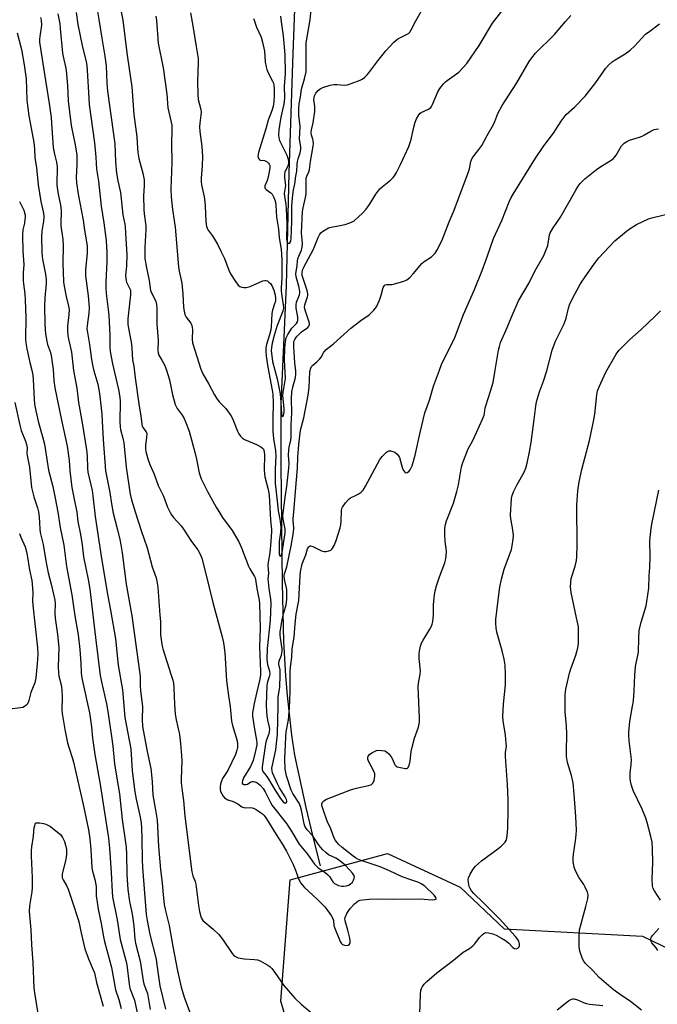
# Model space of a CAD drawing. Units: inches. Extents: x 1291763 to 1297764, y 525450 to 529450.
# Drawn here: x 1295021 to 1295269, y 527437 to 527821 of the extents above; entities that cross this region are included whole.
import ezdxf

# ---------------------------------------------------------------- set-up
doc = ezdxf.new("R2010")
doc.units = ezdxf.units.IN
doc.header["$MEASUREMENT"] = 0
for name, color, linetype in [('HYDRO-Single Line Stream', 4, 'Continuous'), ('NTRL-Trees', 3, 'Continuous'), ('Undefined', 1, 'Continuous')]:
    doc.layers.add(name, color=color, linetype=linetype)

msp = doc.modelspace()

# ---------------------------------------------------------------- linework, layer by layer
at = {"layer": 'HYDRO-Single Line Stream'}
msp.add_lwpolyline([(1295137.88, 527491.44), (1295134.94, 527502.78), (1295132.19, 527514.17), (1295127.78, 527534.67), (1295126.7, 527542.38), (1295124.96, 527557.85), (1295124.3, 527565.6), (1295123.46, 527578.92), (1295122.99, 527601.67), (1295122.73, 527624.43), (1295122.49, 527648.07), (1295122.47, 527671.71), (1295124.62, 527717.83), (1295125.63, 527761.76), (1295127.14, 527808.34), (1295128.82, 527853.14)], dxfattribs=at)
at = {"layer": 'NTRL-Trees'}
msp.add_lwpolyline([(1295132.3, 527404.85), (1295122.36, 527438.68), (1295126, 527486.06), (1295163.91, 527496.26), (1295192.33, 527483.14), (1295209.38, 527466.86), (1295263.44, 527464.06), (1295349.05, 527422.65)], dxfattribs=at)
at = {"layer": 'Undefined'}
for points, elevation in [([(1295049.79, 527830.99), (1295051.55, 527820.78), (1295052.57, 527814.22), (1295053.75, 527807.3), (1295054.18, 527803.46), (1295054.49, 527796.71), (1295054.73, 527793.59), (1295057.6, 527773), (1295057.88, 527766.07), (1295058.32, 527761.6), (1295058.8, 527758.69), (1295059.81, 527754.04), (1295060.71, 527745.36), (1295061.52, 527741.77), (1295061.66, 527740.7), (1295061.84, 527735.97), (1295062.26, 527729.93), (1295062.17, 527725.34), (1295061.83, 527721.69), (1295061.85, 527720.52), (1295061.99, 527719.67), (1295062.17, 527719.14), (1295063.51, 527716.49), (1295063.68, 527716.03), (1295063.77, 527715.43), (1295063.71, 527714.12), (1295062.7, 527704.86), (1295062.65, 527703.75), (1295062.71, 527702.59), (1295064.1, 527694.88), (1295064.26, 527693.33), (1295064.49, 527688.83), (1295065.03, 527686.32), (1295065.58, 527681.75), (1295067.13, 527670.8), (1295067.79, 527666.92), (1295068.14, 527663.76), (1295068.33, 527662.93), (1295068.54, 527662.42), (1295069.84, 527660.77), (1295070.06, 527660.1), (1295070.02, 527658.53), (1295069.57, 527655.52), (1295069.58, 527654.16), (1295069.73, 527653.06), (1295070.53, 527650.2), (1295071.3, 527647.94), (1295072.95, 527644.22), (1295074.57, 527639.84), (1295076.53, 527635.67), (1295078.17, 527631.38), (1295079.16, 527629.33), (1295079.72, 527628.34), (1295080.4, 527627.41), (1295083.42, 527624.11), (1295084.17, 527623.18), (1295087.5, 527617.92), (1295090, 527614.74), (1295091.03, 527612.77), (1295091.48, 527611.41), (1295092.69, 527606.96), (1295095.84, 527594.18), (1295099.49, 527580.76), (1295099.98, 527578.47), (1295100.51, 527574.68), (1295101.22, 527563.67), (1295101.93, 527557.82), (1295102.62, 527553.63), (1295103.13, 527547.85), (1295103.5, 527546.14), (1295105.28, 527540.19), (1295105.5, 527538.77), (1295105.41, 527537.65), (1295105.2, 527536.54), (1295104.64, 527534.92), (1295101.68, 527528.67), (1295099.65, 527525.5), (1295099.18, 527524.51), (1295098.85, 527523.37), (1295098.67, 527522.21), (1295098.68, 527521.35), (1295098.84, 527520.51), (1295099.29, 527519.51), (1295099.87, 527518.58), (1295100.41, 527517.97), (1295101.02, 527517.53), (1295101.71, 527517.2), (1295103.81, 527516.54), (1295104.86, 527516.09), (1295105.6, 527515.66), (1295107.19, 527514.52), (1295107.89, 527514.17), (1295108.51, 527514.08), (1295110.63, 527514.2), (1295111.16, 527514.12), (1295111.7, 527513.94), (1295112.73, 527513.39), (1295114.48, 527512.27), (1295115.19, 527511.74), (1295115.79, 527511.13), (1295116.78, 527509.73), (1295120.51, 527503.68), (1295122.87, 527500.09), (1295124.54, 527497.24), (1295127.2, 527491.97), (1295128.09, 527489.83), (1295129.39, 527486.16), (1295130.16, 527484.69), (1295130.65, 527484.02), (1295131.64, 527482.98), (1295136.49, 527478.49), (1295138.35, 527476.66), (1295139.53, 527475.4), (1295140.71, 527473.94), (1295141.97, 527472.08), (1295142.63, 527470.86), (1295142.86, 527470.1), (1295143.06, 527468.22), (1295143.25, 527467.42), (1295145.45, 527461.88), (1295145.86, 527461.28), (1295146.4, 527460.82), (1295147.13, 527460.49), (1295147.9, 527460.36), (1295148.56, 527460.49), (1295149.08, 527460.88), (1295149.35, 527461.54), (1295149.4, 527462.36), (1295149.16, 527463.82), (1295148.53, 527466.34), (1295147.39, 527469.96), (1295147.33, 527470.75), (1295147.42, 527471.28), (1295148.15, 527472.86), (1295149.4, 527474.87), (1295151.04, 527476.59), (1295152.42, 527477.69), (1295153.15, 527478.01), (1295154.27, 527478.22), (1295156.86, 527478.43), (1295160.28, 527478.59), (1295166.36, 527478.45), (1295176.69, 527478.59), (1295181.32, 527478.18), (1295182.39, 527478.3), (1295182.77, 527478.47), (1295182.88, 527478.59), (1295182.92, 527478.75), (1295182.82, 527479.14), (1295182.2, 527479.97), (1295178.47, 527483.49), (1295177.12, 527484.49), (1295176.22, 527484.9), (1295173.45, 527485.92), (1295169.69, 527487.15), (1295164.67, 527489.52), (1295161.12, 527491.06), (1295153.68, 527493.58), (1295152.32, 527494.11), (1295151.47, 527494.58), (1295150.55, 527495.25), (1295146.31, 527498.67), (1295145, 527499.8), (1295144.18, 527500.64), (1295143.64, 527501.33), (1295143.11, 527502.31), (1295142.59, 527503.62), (1295141.87, 527505.86), (1295140.43, 527508.85), (1295138.93, 527512.98), (1295138.41, 527514.64), (1295138.34, 527515.19), (1295138.37, 527515.67), (1295138.61, 527516.31), (1295139.18, 527516.85), (1295140.18, 527517.41), (1295141.8, 527518.14), (1295149.93, 527521.17), (1295151.92, 527521.72), (1295157, 527522.92), (1295157.72, 527523.21), (1295158.11, 527523.51), (1295158.54, 527524.12), (1295158.78, 527524.9), (1295158.98, 527526.29), (1295158.95, 527527.4), (1295158.59, 527528.39), (1295156.58, 527532.32), (1295156.32, 527533.12), (1295156.29, 527533.61), (1295156.47, 527534.25), (1295156.94, 527534.85), (1295157.85, 527535.53), (1295159.13, 527536.23), (1295159.66, 527536.43), (1295160.24, 527536.52), (1295161.72, 527536.5), (1295162.87, 527536.29), (1295163.59, 527535.9), (1295164.42, 527535.13), (1295165.35, 527534.03), (1295165.92, 527533.09), (1295166.84, 527530.85), (1295167.28, 527530.37), (1295167.74, 527530.12), (1295169.67, 527529.62), (1295170.79, 527529.46), (1295171.29, 527529.46), (1295171.73, 527529.59), (1295171.9, 527529.73), (1295172.39, 527530.61), (1295172.82, 527532.28), (1295173.21, 527536.02), (1295173.54, 527537.75), (1295174.46, 527541.21), (1295176, 527545.51), (1295176.4, 527547.46), (1295176.42, 527549.21), (1295175.96, 527561.27), (1295176.06, 527562.73), (1295176.62, 527566.16), (1295176.75, 527567.52), (1295176.31, 527572.34), (1295176.28, 527574.09), (1295176.39, 527575.23), (1295176.77, 527577.17), (1295177.14, 527578.24), (1295177.85, 527579.53), (1295180.48, 527583.76), (1295181.11, 527584.95), (1295181.4, 527585.69), (1295181.62, 527586.8), (1295181.84, 527589.22), (1295181.93, 527593.14), (1295182.05, 527594.87), (1295182.31, 527597.16), (1295182.59, 527598.71), (1295183.09, 527600.71), (1295184.23, 527604.24), (1295186.26, 527609.64), (1295186.59, 527610.74), (1295186.79, 527612.12), (1295186.9, 527614.07), (1295186.83, 527615.18), (1295186.43, 527617.95), (1295186.31, 527620.55), (1295186.3, 527623.14), (1295186.57, 527624.58), (1295187, 527625.98), (1295189.63, 527632.92), (1295190.96, 527637.48), (1295191.61, 527640.06), (1295192.86, 527647.11), (1295193.33, 527648.74), (1295195.46, 527654.09), (1295197.21, 527657.4), (1295198.67, 527660.44), (1295200.98, 527665.66), (1295201.6, 527667.25), (1295201.79, 527668.03), (1295202.05, 527670.03), (1295202.24, 527670.9), (1295204.12, 527676.56), (1295205.09, 527680.02), (1295205.96, 527684.72), (1295207.24, 527692.61), (1295207.57, 527694.01), (1295208.06, 527695.58), (1295210.22, 527700.46), (1295212.53, 527706.16), (1295215.07, 527711.83), (1295219.15, 527718.87), (1295221.37, 527723.46), (1295224.96, 527729.55), (1295225.74, 527731.49), (1295226.42, 527733.46), (1295227.18, 527737.56), (1295227.41, 527738.3), (1295227.77, 527739.05), (1295228.49, 527740.24), (1295231.41, 527744.48), (1295237.35, 527755.02), (1295238.29, 527756.53), (1295239.14, 527757.62), (1295240.06, 527758.67), (1295240.87, 527759.44), (1295245.45, 527763), (1295247.11, 527764.16), (1295250.79, 527766.42), (1295251.92, 527767.26), (1295252.65, 527768.03), (1295253.15, 527768.69), (1295255.25, 527772.27), (1295255.62, 527772.72), (1295256.27, 527773.28), (1295257.25, 527773.93), (1295258.3, 527774.44), (1295262.16, 527775.61), (1295263.23, 527776), (1295264.23, 527776.54), (1295266.68, 527778.04), (1295267.96, 527778.62), (1295268.76, 527778.82), (1295269.58, 527778.89)], 448), ([(1295111.71, 527821.97), (1295112.04, 527820.84), (1295112.91, 527818.62), (1295114.67, 527814.64), (1295115.25, 527812.67), (1295116, 527809.25), (1295116.28, 527804.88), (1295116.57, 527803.15), (1295116.84, 527802.03), (1295117.29, 527800.95), (1295119.14, 527797.56), (1295119.45, 527796.75), (1295119.65, 527795.9), (1295119.81, 527794.47), (1295119.79, 527792.19), (1295119.68, 527789.35), (1295119.41, 527787.69), (1295118.96, 527786.26), (1295117.38, 527782.31), (1295116.5, 527778.94), (1295113.66, 527769.66), (1295113.41, 527768.29), (1295113.54, 527767.59), (1295113.73, 527767.21), (1295114.02, 527766.92), (1295114.45, 527766.75), (1295116.03, 527766.52), (1295116.53, 527766.34), (1295116.97, 527766.05), (1295117.53, 527765.5), (1295117.82, 527765.07), (1295118, 527764.59), (1295118.04, 527763.77), (1295117.97, 527762.91), (1295117.44, 527760.05), (1295117.04, 527758.7), (1295116.15, 527756.66), (1295116.08, 527756.04), (1295116.27, 527755.65), (1295116.59, 527755.3), (1295118.47, 527753.91), (1295119, 527753.37), (1295119.53, 527752.42), (1295120.11, 527750.86), (1295120.38, 527749.14), (1295120.69, 527744.48), (1295121.38, 527739.78), (1295121.69, 527736.44), (1295122.48, 527731.97), (1295122.71, 527727.91), (1295122.78, 527721.95), (1295122.74, 527720.55), (1295122.47, 527716.98), (1295122.46, 527715.65), (1295122.7, 527713.64), (1295123.32, 527710.2), (1295123.38, 527708.92), (1295123.14, 527707.85), (1295120.97, 527702.16), (1295119.7, 527698.27), (1295118.96, 527695.34), (1295118.71, 527693.59), (1295118.63, 527692.34), (1295118.78, 527690.34), (1295119.1, 527688.18), (1295120.95, 527681.39), (1295122.01, 527676.18), (1295122.23, 527674.3), (1295122.63, 527667.65), (1295122.79, 527666.96), (1295122.88, 527666.81), (1295123.08, 527666.7), (1295123.28, 527666.81), (1295123.43, 527667.13), (1295123.64, 527668.37), (1295123.61, 527669.74), (1295123.14, 527675.03), (1295123.22, 527676.03), (1295123.97, 527680.03), (1295124.12, 527681.52), (1295123.8, 527688.87), (1295123.86, 527693.34), (1295124.18, 527695.99), (1295124.48, 527697.43), (1295125.08, 527698.72), (1295126.7, 527701.11), (1295128.49, 527703.01), (1295128.84, 527703.65), (1295128.99, 527704.33), (1295128.93, 527705.46), (1295128.33, 527708.9), (1295128.28, 527710.26), (1295128.51, 527711.31), (1295129.57, 527714.14), (1295129.74, 527714.92), (1295129.77, 527715.46), (1295129.39, 527717.48), (1295128.28, 527721.16), (1295128.19, 527722.42), (1295128.74, 527725.62), (1295128.85, 527727.49), (1295128.97, 527728.27), (1295129.34, 527729.28), (1295130.42, 527731.56), (1295130.73, 527732.82), (1295130.75, 527734.23), (1295130.44, 527738.32), (1295130.82, 527746.73), (1295131.04, 527748.12), (1295131.94, 527752.08), (1295132.19, 527753.5), (1295132.25, 527754.96), (1295132.2, 527758.47), (1295132.29, 527759.68), (1295132.5, 527760.43), (1295133.23, 527762.18), (1295133.48, 527763.06), (1295133.91, 527766.12), (1295135.01, 527772.13), (1295135.06, 527773.24), (1295134.98, 527774.33), (1295134.87, 527774.86), (1295134.31, 527776.45), (1295134.23, 527777.48), (1295134.36, 527778.51), (1295135, 527781.31), (1295135.62, 527785.62), (1295135.61, 527787.63), (1295135.22, 527790.33), (1295135.3, 527791.07), (1295135.53, 527791.81), (1295136.02, 527792.77), (1295136.89, 527793.86), (1295137.7, 527794.5), (1295138.72, 527794.99), (1295141.56, 527795.89), (1295142.99, 527796.22), (1295144.32, 527796.24), (1295147.21, 527795.96), (1295148.34, 527796.09), (1295149.72, 527796.55), (1295153.25, 527797.95), (1295154.03, 527798.34), (1295154.95, 527798.99), (1295156.01, 527799.94), (1295156.73, 527800.79), (1295160.17, 527805.43), (1295163.23, 527809.31), (1295166.45, 527812.67), (1295167.96, 527814.01), (1295168.72, 527814.44), (1295171.67, 527815.79), (1295172.13, 527816.11), (1295172.59, 527816.59), (1295173.21, 527817.57), (1295174.98, 527820.97), (1295180.95, 527831.74)], 440), ([(1295122.27, 527822.79), (1295122.5, 527820.58), (1295123.24, 527815.21), (1295123.96, 527807.95), (1295124.02, 527800.51), (1295123.7, 527795.38), (1295123.74, 527791.09), (1295123.66, 527789.4), (1295123.44, 527788.02), (1295122.4, 527783.46), (1295121.81, 527780.26), (1295121.58, 527778.5), (1295121.5, 527776.46), (1295121.58, 527775.35), (1295121.85, 527774.42), (1295124.72, 527768.66), (1295125.13, 527767.51), (1295125.33, 527766.36), (1295125.29, 527765.56), (1295125.04, 527764.52), (1295123.97, 527761.96), (1295123.76, 527761.18), (1295123.76, 527759.86), (1295124.11, 527756.76), (1295123.68, 527753.66), (1295123.79, 527752.56), (1295124.33, 527749.48), (1295124.49, 527747.74), (1295124.7, 527742.18), (1295124.62, 527735.86), (1295124.7, 527735.23), (1295124.91, 527734.62), (1295125.12, 527734.33), (1295125.41, 527734.22), (1295125.92, 527734.44), (1295126.17, 527734.79), (1295126.31, 527735.24), (1295126.43, 527736.04), (1295126.66, 527742.82), (1295126.69, 527748.89), (1295127.01, 527753.15), (1295127.31, 527755.09), (1295127.82, 527757.44), (1295128.26, 527760.41), (1295128.64, 527762.39), (1295128.69, 527765.06), (1295128.83, 527766.11), (1295129.11, 527767.17), (1295129.93, 527769.58), (1295130.16, 527770.89), (1295130.15, 527771.95), (1295129.76, 527774.09), (1295129.68, 527774.97), (1295129.9, 527779.79), (1295129.38, 527784.3), (1295129.37, 527786.89), (1295129.45, 527788.62), (1295129.97, 527791.38), (1295130.39, 527794.34), (1295131.59, 527798.35), (1295132.18, 527801.11), (1295132.24, 527802.5), (1295132.22, 527811.13), (1295132.29, 527812.5), (1295133.74, 527821.41), (1295134.78, 527832.14)], 438), ([(1295059.39, 527827.65), (1295060.79, 527821.31), (1295062.26, 527808.56), (1295063.28, 527801.44), (1295064.28, 527795.23), (1295065.05, 527784.48), (1295066.25, 527775.74), (1295066.45, 527771.43), (1295066.64, 527769.65), (1295067.02, 527767.29), (1295068.47, 527761.59), (1295069, 527758.97), (1295069.06, 527756.67), (1295068.81, 527752.84), (1295068.95, 527747.48), (1295069.07, 527745.7), (1295069.64, 527741.14), (1295069.72, 527739.6), (1295069.34, 527732.61), (1295069.36, 527728.33), (1295069.94, 527724.74), (1295071.03, 527719.77), (1295071.58, 527715.83), (1295071.99, 527714.66), (1295073.35, 527712.23), (1295073.71, 527711.19), (1295073.87, 527710.4), (1295073.97, 527708.81), (1295074.03, 527702.85), (1295074.5, 527696.39), (1295074.36, 527692.64), (1295074.46, 527691.56), (1295074.83, 527690.59), (1295075.99, 527688.7), (1295076.94, 527686.92), (1295077.81, 527684.72), (1295078.95, 527681.01), (1295080.08, 527675.11), (1295081.17, 527671.45), (1295081.96, 527669.84), (1295083.9, 527667.17), (1295084.49, 527666.2), (1295085.2, 527664.57), (1295086.58, 527660.96), (1295088.95, 527652.33), (1295089.47, 527650.12), (1295090.55, 527644.68), (1295090.84, 527643.59), (1295091.29, 527642.41), (1295093.78, 527637.42), (1295097.12, 527631.35), (1295099.62, 527627.37), (1295103.33, 527622.24), (1295106.03, 527617.81), (1295107.06, 527615.44), (1295109.73, 527608.36), (1295110.26, 527607.32), (1295112.14, 527604.35), (1295112.37, 527603.83), (1295112.53, 527603.16), (1295112.94, 527599.68), (1295113.89, 527595.09), (1295114.04, 527593.75), (1295114.26, 527584.1), (1295114.22, 527580.64), (1295113.99, 527576.73), (1295114.43, 527567.42), (1295114.38, 527565.95), (1295114.18, 527564.2), (1295112.83, 527558.78), (1295111.95, 527554.79), (1295111.51, 527552.58), (1295111.33, 527551.21), (1295111.34, 527549.86), (1295111.51, 527548.17), (1295112.02, 527544.79), (1295112.89, 527540.52), (1295113, 527539.46), (1295112.99, 527538.71), (1295112.51, 527536.26), (1295111.51, 527532.52), (1295110.46, 527530.25), (1295107.78, 527525.73), (1295107.4, 527524.64), (1295107.31, 527524.12), (1295107.33, 527523.67), (1295107.53, 527523.36), (1295107.91, 527523.2), (1295108.37, 527523.14), (1295108.85, 527523.19), (1295109.32, 527523.36), (1295110.61, 527524.2), (1295111.16, 527524.34), (1295111.7, 527524.34), (1295112.25, 527524.23), (1295113, 527523.93), (1295113.69, 527523.5), (1295114.31, 527522.93), (1295115.4, 527521.64), (1295116.28, 527520.33), (1295118.28, 527516.18), (1295119.03, 527514.93), (1295124.5, 527508.01), (1295126.69, 527504.69), (1295129.45, 527499.95), (1295132.71, 527495.97), (1295135.51, 527492.06), (1295136.09, 527491.43), (1295136.95, 527490.71), (1295139.51, 527489.02), (1295140.58, 527488.14), (1295141.31, 527487.3), (1295142.67, 527485.2), (1295143.32, 527484.53), (1295144, 527484.12), (1295144.83, 527483.83), (1295145.98, 527483.56), (1295146.85, 527483.49), (1295147.97, 527483.62), (1295148.74, 527483.91), (1295149.43, 527484.37), (1295150.24, 527485.14), (1295150.71, 527485.84), (1295151, 527486.63), (1295151.04, 527487.16), (1295150.82, 527487.81), (1295150.27, 527488.64), (1295149.29, 527489.75), (1295147.46, 527491.66), (1295146.03, 527492.95), (1295144.84, 527493.84), (1295143.83, 527494.47), (1295140.98, 527495.81), (1295139.86, 527496.68), (1295138.72, 527497.73), (1295137.83, 527498.69), (1295136.99, 527499.76), (1295135.52, 527502.14), (1295134.74, 527503.25), (1295132.65, 527505.54), (1295132.08, 527506.29), (1295131.75, 527506.96), (1295131.48, 527507.86), (1295130.43, 527513.19), (1295130.06, 527514.57), (1295129.45, 527515.84), (1295127.05, 527519.69), (1295126.4, 527521.01), (1295124.62, 527526.52), (1295124.3, 527527.8), (1295124.09, 527529.15), (1295123.86, 527533.03), (1295124.27, 527541.8), (1295124.46, 527543.72), (1295125.37, 527548.46), (1295125.76, 527552.93), (1295126.03, 527559.57), (1295125.93, 527563.45), (1295126.02, 527567.28), (1295126.14, 527568.95), (1295126.66, 527572.82), (1295126.81, 527576.06), (1295127.57, 527580.59), (1295127.91, 527585.89), (1295128.3, 527589.64), (1295129.33, 527594.9), (1295129.89, 527604.64), (1295130.04, 527606.12), (1295130.72, 527609.2), (1295132.05, 527612.77), (1295132.79, 527615.09), (1295133.11, 527615.71), (1295133.4, 527616.05), (1295133.75, 527616.26), (1295133.96, 527616.29), (1295134.89, 527616.05), (1295138.16, 527614.37), (1295139.2, 527614.03), (1295140.01, 527614.04), (1295141.09, 527614.28), (1295141.83, 527614.6), (1295142.42, 527615.15), (1295143.15, 527616.4), (1295143.99, 527618.3), (1295145.45, 527623.33), (1295145.69, 527624.47), (1295145.84, 527625.93), (1295145.98, 527630.05), (1295146.16, 527630.88), (1295146.39, 527631.38), (1295147.54, 527633), (1295148.86, 527634.49), (1295149.53, 527634.95), (1295151.53, 527635.89), (1295152.51, 527636.43), (1295153.66, 527637.21), (1295154.45, 527637.99), (1295155.38, 527639.5), (1295158.04, 527644.62), (1295160.99, 527649.96), (1295161.84, 527651.14), (1295163.52, 527652.79), (1295163.97, 527653.11), (1295164.45, 527653.31), (1295165.23, 527653.31), (1295166.05, 527653.1), (1295166.84, 527652.77), (1295167.74, 527652.07), (1295168.22, 527651.41), (1295168.58, 527650.69), (1295169.83, 527646.49), (1295170.25, 527645.49), (1295170.64, 527644.94), (1295170.99, 527644.8), (1295171.64, 527644.93), (1295172.29, 527645.32), (1295172.81, 527645.93), (1295173.51, 527647.48), (1295174.69, 527651.6), (1295176.62, 527660.46), (1295178.46, 527668.19), (1295180.29, 527673.02), (1295181.89, 527678.53), (1295184.16, 527684.8), (1295185.03, 527686.96), (1295190.26, 527697.58), (1295193.56, 527706.49), (1295197.81, 527716.24), (1295200.88, 527723.65), (1295202.32, 527727.51), (1295203.94, 527732.41), (1295205.32, 527736.1), (1295208.49, 527743.11), (1295211.45, 527750.46), (1295212.21, 527752.08), (1295212.94, 527753.37), (1295221.67, 527767.41), (1295224.91, 527772.26), (1295228.7, 527777.26), (1295231.7, 527781.92), (1295233.67, 527784.45), (1295236.86, 527787.42), (1295241, 527791.69), (1295245.14, 527797.03), (1295249.13, 527802.61), (1295250.28, 527803.88), (1295251.53, 527805.05), (1295252.69, 527805.87), (1295256.62, 527808.22), (1295258.54, 527809.58), (1295260.25, 527811.18), (1295264.61, 527815.77), (1295266.2, 527817.05), (1295269.96, 527819.84)], 446), ([(1295087.12, 527824.19), (1295088.09, 527819.04), (1295089.33, 527811), (1295090.16, 527806.29), (1295090.17, 527804.61), (1295089.81, 527797.51), (1295089.93, 527792.3), (1295090.14, 527790.3), (1295091.11, 527786.51), (1295091.28, 527785.44), (1295091.21, 527784.29), (1295090.7, 527781.11), (1295090.62, 527779.65), (1295090.77, 527777.9), (1295091.5, 527771.98), (1295091.75, 527768.09), (1295091.69, 527764.48), (1295091.28, 527759.65), (1295091.26, 527758.33), (1295091.42, 527757.03), (1295092.41, 527752.42), (1295092.72, 527750.47), (1295092.87, 527748.72), (1295093.15, 527742.73), (1295093.42, 527740.86), (1295093.68, 527740.12), (1295094.02, 527739.45), (1295095.61, 527737.29), (1295096.52, 527735.86), (1295097.61, 527733.97), (1295099.01, 527731.24), (1295100.38, 527728.36), (1295102.07, 527723.73), (1295102.66, 527722.41), (1295104.64, 527719.39), (1295105.71, 527717.97), (1295106.37, 527717.45), (1295107.14, 527717.14), (1295107.97, 527716.97), (1295108.8, 527716.98), (1295110.41, 527717.47), (1295115.37, 527719.6), (1295116.17, 527719.82), (1295116.68, 527719.82), (1295117.12, 527719.64), (1295117.73, 527719.15), (1295118.29, 527718.54), (1295118.78, 527717.84), (1295119.59, 527715.97), (1295120.08, 527714.07), (1295120.25, 527712.87), (1295120.21, 527711.72), (1295119.94, 527710.62), (1295119.12, 527708.17), (1295118.84, 527706.86), (1295118.54, 527701.62), (1295118.4, 527700.48), (1295117.96, 527698.6), (1295116.74, 527694.84), (1295116.52, 527693.52), (1295116.47, 527692.28), (1295116.66, 527690.28), (1295117.23, 527685.99), (1295119.01, 527676.99), (1295119.23, 527675.45), (1295119.3, 527672.06), (1295119.21, 527665.68), (1295119.27, 527660.95), (1295119.52, 527658.16), (1295120.23, 527653.3), (1295120.39, 527651.22), (1295120.14, 527646.11), (1295120.19, 527640.71), (1295121.17, 527631.33), (1295121.37, 527629.91), (1295122.02, 527626.7), (1295122.32, 527623.53), (1295122.28, 527621.61), (1295121.74, 527618), (1295121.65, 527616.44), (1295121.64, 527613.02), (1295121.79, 527612.44), (1295122.11, 527612.28), (1295122.35, 527612.4), (1295122.55, 527612.71), (1295122.83, 527613.65), (1295124.08, 527621.36), (1295124.06, 527622.77), (1295123.24, 527626.71), (1295123.18, 527628.1), (1295124.01, 527635.08), (1295124.73, 527639.51), (1295125.47, 527646.55), (1295125.55, 527648.42), (1295125.37, 527651.63), (1295125.48, 527653.59), (1295125.64, 527654.71), (1295126.23, 527657.5), (1295126.4, 527658.86), (1295126.4, 527663.43), (1295126.69, 527668.2), (1295126.54, 527673.59), (1295126.65, 527676.36), (1295126.99, 527678.2), (1295128.07, 527681.88), (1295128.26, 527683.27), (1295128.25, 527684.37), (1295127.85, 527687.68), (1295127.42, 527693.84), (1295127.43, 527695.52), (1295127.6, 527696.25), (1295127.79, 527696.7), (1295128.22, 527697.37), (1295128.78, 527698.05), (1295130.46, 527699.74), (1295132.86, 527701.37), (1295133.31, 527701.91), (1295133.5, 527702.5), (1295133.49, 527703.03), (1295133.29, 527703.85), (1295131.96, 527707.73), (1295131.6, 527709.17), (1295131.65, 527710.23), (1295132.79, 527713.41), (1295132.91, 527713.94), (1295132.93, 527714.49), (1295132.62, 527715.9), (1295130.65, 527721.76), (1295130.61, 527722.23), (1295130.7, 527723.05), (1295130.97, 527724.14), (1295131.26, 527724.93), (1295134.92, 527731.73), (1295135.64, 527733.29), (1295136.91, 527736.56), (1295137.46, 527737.61), (1295137.98, 527738.3), (1295138.64, 527738.89), (1295139.6, 527739.58), (1295140.9, 527740.26), (1295142.03, 527740.56), (1295146.1, 527741.35), (1295147.78, 527741.75), (1295149.91, 527742.46), (1295150.89, 527743.04), (1295154.18, 527746.08), (1295155.65, 527747.58), (1295156.95, 527749.43), (1295159.39, 527753.38), (1295161, 527755.48), (1295161.85, 527756.3), (1295165.09, 527758.95), (1295166.16, 527759.96), (1295166.73, 527760.62), (1295167.48, 527761.87), (1295169.03, 527765.03), (1295172.25, 527772.02), (1295173.15, 527774.74), (1295174.06, 527779.02), (1295174.7, 527781.5), (1295175.27, 527782.85), (1295176.13, 527784.37), (1295176.67, 527785.01), (1295177.11, 527785.33), (1295179.91, 527786.61), (1295180.8, 527787.23), (1295181.14, 527787.68), (1295181.54, 527788.45), (1295183.62, 527793.38), (1295184.39, 527794.6), (1295185.79, 527796.42), (1295186.56, 527797.26), (1295187.23, 527797.82), (1295191.79, 527801.03), (1295193.37, 527802.64), (1295194.82, 527804.41), (1295199.75, 527811.43), (1295204.95, 527820.06), (1295209.4, 527826)], 442), ([(1295028.6, 527822.39), (1295028.83, 527821.31), (1295028.96, 527819.32), (1295028.3, 527814.98), (1295028.24, 527813.84), (1295028.28, 527812.69), (1295030.55, 527797.74), (1295032.01, 527788.78), (1295032.73, 527783.35), (1295032.97, 527781.13), (1295033.62, 527771.63), (1295034.07, 527769.05), (1295034.83, 527765.93), (1295035.07, 527764.18), (1295035.12, 527762.73), (1295034.96, 527758.65), (1295035.05, 527756.88), (1295035.56, 527753.41), (1295036.42, 527749.19), (1295036.68, 527747.2), (1295036.71, 527746.08), (1295036.55, 527742.74), (1295036.56, 527741.06), (1295037.27, 527735.7), (1295037.48, 527733.24), (1295037.36, 527726.59), (1295037.59, 527719.21), (1295037.83, 527717.51), (1295038.58, 527713.46), (1295039.56, 527709.73), (1295039.76, 527708.41), (1295039.67, 527706.43), (1295039.12, 527701.91), (1295039.14, 527700.2), (1295039.29, 527698.2), (1295039.61, 527696.36), (1295040.72, 527691.81), (1295041.5, 527684.71), (1295042.73, 527677.7), (1295043.44, 527672.23), (1295044.93, 527664.22), (1295046.55, 527653.75), (1295046.85, 527651.25), (1295046.98, 527646.56), (1295047.14, 527644.97), (1295048.72, 527637.79), (1295049.09, 527635.78), (1295049.98, 527627.69), (1295052.4, 527611.33), (1295054.89, 527596.58), (1295055.97, 527591.18), (1295057.88, 527579.94), (1295058.94, 527569.76), (1295060.55, 527560.07), (1295061.51, 527549.34), (1295063.81, 527537.12), (1295064.42, 527528.5), (1295065.46, 527520.3), (1295065.91, 527517.44), (1295067.43, 527510.46), (1295067.84, 527508.19), (1295068.03, 527506.19), (1295068.2, 527502.17), (1295068.22, 527493.9), (1295068.35, 527490.75), (1295069.89, 527472.46), (1295070.16, 527470.11), (1295071.2, 527464.7), (1295073.67, 527455.09), (1295074.05, 527452.87), (1295075.16, 527444.71), (1295077.34, 527435.59)], 454), ([(1295035.33, 527823.7), (1295036.1, 527819.9), (1295036.34, 527818.04), (1295037.2, 527808.47), (1295037.45, 527807.06), (1295038.41, 527803.12), (1295038.63, 527801.67), (1295039.11, 527795.86), (1295039.47, 527789.83), (1295040.39, 527781.25), (1295040.67, 527779.56), (1295041.97, 527773.3), (1295042.73, 527768.82), (1295042.82, 527767.35), (1295042.82, 527764.95), (1295042.51, 527759.91), (1295042.61, 527757.91), (1295043.26, 527753.37), (1295045.3, 527743.26), (1295045.78, 527739.45), (1295046.48, 527735.62), (1295046.76, 527733.09), (1295046.86, 527731.68), (1295046.84, 527730.55), (1295046.22, 527723.91), (1295046.18, 527721.56), (1295046.37, 527719.64), (1295047.22, 527713.73), (1295047.53, 527710.82), (1295047.61, 527709.1), (1295047.48, 527707.06), (1295046.77, 527702.17), (1295046.75, 527700.86), (1295046.89, 527699.5), (1295047.72, 527694.74), (1295048.54, 527688.98), (1295049.02, 527686.16), (1295049.41, 527684.54), (1295050.95, 527679.37), (1295051.27, 527677.9), (1295051.61, 527675.64), (1295052.32, 527669.92), (1295052.54, 527667.58), (1295052.73, 527664.93), (1295053.03, 527657.74), (1295054, 527645.53), (1295055.64, 527637.03), (1295056.3, 527632.65), (1295056.98, 527629.02), (1295058.58, 527623.04), (1295059.57, 527618.74), (1295059.95, 527616.71), (1295060.44, 527613.55), (1295062.07, 527601.38), (1295064.23, 527589.01), (1295067.28, 527567.25), (1295067.47, 527565.26), (1295067.53, 527561.8), (1295067.65, 527559.77), (1295068.41, 527553.64), (1295068.32, 527548.47), (1295068.45, 527545.81), (1295070.21, 527536.11), (1295071.6, 527529.36), (1295072.11, 527524.36), (1295072.48, 527519.04), (1295073.39, 527514.01), (1295074.07, 527509.31), (1295074.68, 527498.98), (1295075.47, 527489.97), (1295076.04, 527484.7), (1295076.4, 527480.09), (1295076.81, 527476.43), (1295077.34, 527473.86), (1295078.8, 527468.14), (1295080.2, 527460.03), (1295082.07, 527450.44), (1295083.46, 527444.08), (1295084.84, 527439.84), (1295087.4, 527432.92)], 452), ([(1295042.52, 527824.31), (1295043.18, 527819.59), (1295044.95, 527810.81), (1295046.38, 527805.13), (1295046.71, 527803.49), (1295046.88, 527801.74), (1295047.45, 527790.93), (1295047.66, 527788.46), (1295049.68, 527773.41), (1295050.22, 527767.85), (1295050.47, 527763.19), (1295051.26, 527758.45), (1295052.23, 527748.69), (1295053.34, 527742.24), (1295054.28, 527735.36), (1295054.47, 527730.55), (1295054.49, 527727.17), (1295054.1, 527719.15), (1295054.12, 527716.78), (1295054.24, 527714.73), (1295055.06, 527708.39), (1295055.25, 527706.06), (1295055.7, 527698.48), (1295055.63, 527693.82), (1295055.75, 527692.05), (1295056.72, 527687.21), (1295059, 527677.27), (1295059.58, 527674.27), (1295059.69, 527672.52), (1295059.62, 527664.67), (1295059.7, 527662.69), (1295059.87, 527661.65), (1295060.78, 527658.23), (1295061.14, 527656.47), (1295061.98, 527647.01), (1295063.62, 527636.4), (1295064.12, 527634.21), (1295065.65, 527629.12), (1295067.9, 527622.3), (1295070.26, 527615.54), (1295072.19, 527608.11), (1295073.67, 527603.77), (1295074.04, 527602.44), (1295074.33, 527600.18), (1295075.22, 527589.17), (1295075.37, 527586.7), (1295075.44, 527581.59), (1295075.75, 527578.81), (1295076.06, 527577.15), (1295076.35, 527576.04), (1295079.62, 527565.87), (1295080.2, 527563.86), (1295080.45, 527562.73), (1295080.63, 527560.8), (1295080.83, 527554.52), (1295081.14, 527550.66), (1295081.54, 527548.37), (1295082.85, 527542.69), (1295083.26, 527539.23), (1295083.62, 527534.51), (1295083.71, 527532.5), (1295083.47, 527525.34), (1295083.49, 527523.86), (1295083.83, 527520.72), (1295084.39, 527516.94), (1295084.92, 527510.88), (1295087.65, 527489.16), (1295088.03, 527487.55), (1295088.94, 527485.37), (1295089.25, 527484.3), (1295090.29, 527475.92), (1295090.66, 527473.66), (1295091.1, 527471.75), (1295091.5, 527470.76), (1295091.99, 527470.12), (1295095.93, 527466.8), (1295098.12, 527464.7), (1295099.55, 527462.86), (1295103.43, 527457.2), (1295103.99, 527456.53), (1295104.41, 527456.16), (1295104.9, 527455.9), (1295105.71, 527455.63), (1295108, 527455.14), (1295112.08, 527454.98), (1295113.2, 527454.78), (1295114.25, 527454.34), (1295116.07, 527453.42), (1295117.34, 527452.71), (1295118.04, 527452.22), (1295118.81, 527451.43), (1295120.02, 527449.87), (1295123.53, 527444.83), (1295127.86, 527439.79), (1295130.27, 527437.45), (1295137.83, 527431.14)], 450), ([(1295073.63, 527822.88), (1295073.85, 527821.15), (1295074.5, 527812.32), (1295076.52, 527802.66), (1295077.86, 527792.4), (1295078.32, 527787.13), (1295078.62, 527785.42), (1295079.49, 527782.04), (1295079.79, 527780.37), (1295079.89, 527778.44), (1295079.75, 527773.27), (1295079.78, 527765.65), (1295079.5, 527755.51), (1295079.55, 527752.34), (1295080.13, 527747.45), (1295081.18, 527740.51), (1295082.48, 527725.03), (1295082.75, 527723.42), (1295083.73, 527718.73), (1295083.93, 527717.33), (1295084.16, 527714.54), (1295084.41, 527709.21), (1295084.61, 527707.79), (1295084.97, 527706.46), (1295085.39, 527705.46), (1295087.2, 527703.15), (1295087.7, 527702.14), (1295087.9, 527700.69), (1295087.79, 527696.91), (1295087.94, 527695.46), (1295088.77, 527692.59), (1295091.18, 527685.17), (1295091.97, 527683.29), (1295094.23, 527679.38), (1295096.44, 527675.14), (1295097.25, 527673.89), (1295098.34, 527672.47), (1295100.96, 527669.77), (1295102.84, 527667.08), (1295103.47, 527665.89), (1295105.39, 527660.93), (1295105.96, 527659.92), (1295106.65, 527659.02), (1295107.45, 527658.23), (1295108.2, 527657.77), (1295112.88, 527655.76), (1295114.61, 527654.82), (1295115.23, 527654.33), (1295115.55, 527653.95), (1295115.87, 527653), (1295115.99, 527651.67), (1295115.91, 527645.91), (1295115.95, 527644.32), (1295116.11, 527643.23), (1295117.39, 527638.21), (1295117.81, 527636.04), (1295118.29, 527626.29), (1295118.72, 527622.69), (1295118.77, 527621.67), (1295118.38, 527616.45), (1295118.03, 527613.59), (1295117.45, 527609.96), (1295117.33, 527608.57), (1295117.56, 527605.66), (1295117.34, 527603.29), (1295117.36, 527602.19), (1295117.66, 527599.68), (1295118.31, 527595.46), (1295118.39, 527593.83), (1295118.18, 527587.11), (1295116.96, 527576.28), (1295116.92, 527571.98), (1295117.09, 527570.04), (1295117.9, 527567.39), (1295118.07, 527566.3), (1295117.95, 527565.51), (1295117.15, 527563.19), (1295116.87, 527561.86), (1295116.66, 527553.97), (1295116.71, 527551.67), (1295116.84, 527549.9), (1295117.16, 527548.21), (1295117.84, 527545.48), (1295117.89, 527544.65), (1295117.81, 527543.8), (1295117.61, 527542.95), (1295116.64, 527540.15), (1295116.35, 527539.02), (1295115.09, 527530.08), (1295115.04, 527529.01), (1295115.14, 527528.57), (1295115.32, 527528.22), (1295116.48, 527526.83), (1295117.16, 527525.86), (1295120.25, 527520.76), (1295122.19, 527517.75), (1295123.25, 527516.48), (1295123.79, 527516.06), (1295124.14, 527515.95), (1295124.48, 527516.06), (1295124.7, 527516.36), (1295124.71, 527516.8), (1295124.56, 527517.3), (1295124.05, 527518.33), (1295121.86, 527521.84), (1295121.04, 527523.42), (1295119.13, 527527.7), (1295118.91, 527528.56), (1295118.89, 527529.51), (1295119.07, 527530.67), (1295120.34, 527536.65), (1295121.07, 527542.8), (1295121.35, 527553.86), (1295121.25, 527557.19), (1295121.97, 527561.28), (1295122.13, 527565.79), (1295122.08, 527567.89), (1295121.61, 527570.14), (1295121.57, 527570.88), (1295121.79, 527571.64), (1295122.67, 527573.65), (1295122.89, 527575.12), (1295122.82, 527576.09), (1295122.18, 527580.34), (1295122.11, 527581.47), (1295122.15, 527582.53), (1295122.87, 527587.47), (1295123.52, 527590.19), (1295124.39, 527593.31), (1295124.74, 527595.46), (1295124.75, 527597.51), (1295124.65, 527599.27), (1295124.46, 527600.4), (1295123.8, 527603.16), (1295123.69, 527604.54), (1295123.83, 527605.35), (1295124.64, 527608.14), (1295126.36, 527616.25), (1295127.23, 527621.41), (1295127.37, 527623.34), (1295127.1, 527625.96), (1295127.1, 527626.99), (1295127.4, 527629.44), (1295128.09, 527637.44), (1295128.79, 527646.52), (1295129.03, 527650.89), (1295129.39, 527655.83), (1295130.06, 527661.42), (1295131.34, 527666.13), (1295133.05, 527675.02), (1295133.37, 527678.01), (1295133.72, 527684.26), (1295133.99, 527685.58), (1295134.36, 527686.22), (1295134.72, 527686.61), (1295136.43, 527688), (1295137.55, 527689.14), (1295138.02, 527689.79), (1295139.07, 527691.8), (1295139.97, 527692.87), (1295142.86, 527695.11), (1295149.63, 527701.16), (1295153.55, 527704.12), (1295156.79, 527706.42), (1295158.65, 527708.14), (1295159.18, 527708.79), (1295159.6, 527709.52), (1295160.77, 527712.11), (1295161.48, 527713.97), (1295162.27, 527716.98), (1295162.49, 527717.45), (1295162.76, 527717.8), (1295163.08, 527718.03), (1295163.51, 527718.18), (1295165.75, 527718.25), (1295167.17, 527718.53), (1295170.25, 527719.46), (1295171.53, 527720.07), (1295172.61, 527720.97), (1295174, 527722.38), (1295177.32, 527726.45), (1295178.19, 527727.16), (1295181.05, 527729), (1295181.91, 527729.75), (1295182.49, 527730.37), (1295183.4, 527731.87), (1295185.37, 527735.82), (1295188.03, 527742.65), (1295189.91, 527747.13), (1295195.54, 527762.13), (1295195.88, 527763.27), (1295196.5, 527766.13), (1295196.98, 527767.41), (1295197.71, 527768.57), (1295199.62, 527770.79), (1295200.67, 527772.45), (1295202.78, 527776.31), (1295205.28, 527780.61), (1295205.84, 527781.81), (1295207.03, 527784.84), (1295208.64, 527788.01), (1295210.04, 527790.26), (1295214.41, 527796.9), (1295219.19, 527805.17), (1295220.19, 527806.59), (1295221.66, 527808.38), (1295229.07, 527815.76), (1295233.35, 527820.78), (1295235.43, 527823.06)], 444), ([(1295019.51, 527816.41), (1295021.19, 527809.82), (1295022.28, 527803.81), (1295023, 527798.38), (1295023.34, 527790.04), (1295023.55, 527788.02), (1295024.13, 527783.98), (1295025.43, 527777.07), (1295026.02, 527773.53), (1295026.27, 527771.17), (1295026.41, 527767.65), (1295027.03, 527763.84), (1295027.69, 527757.13), (1295028.78, 527750.58), (1295029.81, 527745.97), (1295029.87, 527744.59), (1295029.81, 527742.93), (1295029.17, 527738.98), (1295029.07, 527736.8), (1295029.19, 527730.99), (1295029.32, 527728.93), (1295029.53, 527727.47), (1295030.59, 527722.28), (1295030.81, 527720.05), (1295030.79, 527718.6), (1295030.32, 527712.99), (1295030.24, 527709.8), (1295030.26, 527702.88), (1295030.57, 527698.87), (1295031.41, 527694.82), (1295032.51, 527691.67), (1295032.8, 527690.53), (1295033.52, 527685.07), (1295033.8, 527680.78), (1295034.15, 527677.94), (1295036.76, 527665.22), (1295039.04, 527655.1), (1295039.78, 527649.5), (1295040.09, 527645.47), (1295040.88, 527639.01), (1295041.58, 527635.1), (1295042.84, 527629.43), (1295043.23, 527625.7), (1295044.28, 527620.73), (1295044.93, 527616.65), (1295045.39, 527612), (1295047.27, 527603.15), (1295047.91, 527599.39), (1295050.01, 527580.52), (1295051.93, 527565.67), (1295052.35, 527563.25), (1295054.3, 527554.69), (1295054.87, 527551.65), (1295056.36, 527541.91), (1295056.81, 527538.14), (1295057.51, 527531.13), (1295059.47, 527519.52), (1295060.45, 527509.53), (1295062.01, 527498.77), (1295062.17, 527495.97), (1295062.31, 527488.08), (1295062.68, 527482.2), (1295063.28, 527477.53), (1295064.17, 527473.86), (1295064.54, 527471.88), (1295064.96, 527468), (1295065.36, 527462.88), (1295065.69, 527461.29), (1295067.55, 527454.29), (1295068.68, 527446.62), (1295068.98, 527445.44), (1295069.89, 527442.98), (1295070.29, 527441.65), (1295070.76, 527439.36), (1295071.4, 527435.47)], 456), ([(1295020.43, 527750.56), (1295022.09, 527747.13), (1295022.58, 527745.25), (1295022.64, 527744.42), (1295022.57, 527743.54), (1295022.34, 527742.07), (1295021.77, 527739.47), (1295021.64, 527737.4), (1295021.79, 527731.14), (1295022.06, 527726.03), (1295021.88, 527722.71), (1295021.92, 527719.81), (1295022.03, 527718.4), (1295022.56, 527714.6), (1295022.69, 527712.22), (1295022.85, 527705.37), (1295022.77, 527697.03), (1295022.85, 527695.41), (1295023.3, 527693.06), (1295024.45, 527687.8), (1295025.23, 527684.73), (1295025.59, 527682.86), (1295025.75, 527681.15), (1295026.11, 527673.52), (1295026.31, 527671.46), (1295026.75, 527668.86), (1295027.79, 527664.34), (1295029.29, 527659.33), (1295030.16, 527655.9), (1295031.73, 527645.74), (1295033.45, 527639.45), (1295034.28, 527634.81), (1295035.4, 527629.37), (1295036.3, 527623.43), (1295037.75, 527616.55), (1295038.72, 527608.21), (1295040.87, 527597.11), (1295042.01, 527588.99), (1295043.3, 527581.53), (1295043.97, 527575.81), (1295044.32, 527570.5), (1295044.45, 527566.86), (1295044.59, 527565.48), (1295044.95, 527563.54), (1295047.75, 527551.17), (1295048.55, 527545.68), (1295048.89, 527541.23), (1295049.81, 527534.91), (1295051.9, 527523.12), (1295055.08, 527502.28), (1295055.48, 527498.37), (1295056.14, 527488.84), (1295056.53, 527481.35), (1295056.74, 527479.4), (1295058.46, 527470.43), (1295059.7, 527462.67), (1295061.9, 527454.47), (1295062.29, 527452.79), (1295063.22, 527445.24), (1295063.47, 527443.77), (1295063.81, 527442.68), (1295064.81, 527440.34), (1295065.22, 527439.07), (1295066.57, 527432.97)], 458), ([(1295176.56, 527433.68), (1295176.8, 527441.28), (1295176.96, 527443.01), (1295177.16, 527443.67), (1295177.53, 527444.34), (1295178.24, 527445.26), (1295179.22, 527446.34), (1295183.22, 527449.78), (1295189.74, 527454.68), (1295193.41, 527457.77), (1295195.91, 527459.23), (1295197.24, 527460.19), (1295197.97, 527460.99), (1295199.84, 527463.47), (1295200.86, 527464.56), (1295201.51, 527465.11), (1295202.23, 527465.4), (1295203.3, 527465.36), (1295204.96, 527464.97), (1295206.29, 527464.42), (1295208.37, 527463.28), (1295209.9, 527462.34), (1295211.21, 527461.25), (1295212.85, 527459.59), (1295213.44, 527459.23), (1295214.1, 527459.13), (1295214.73, 527459.31), (1295215.23, 527459.82), (1295215.39, 527460.27), (1295215.4, 527461), (1295215.14, 527462.01), (1295214.71, 527462.76), (1295213.8, 527463.89), (1295207.62, 527470.74), (1295201.26, 527477.16), (1295197.55, 527480.7), (1295196.66, 527481.7), (1295196.12, 527482.57), (1295195.84, 527483.34), (1295195.49, 527484.97), (1295195.42, 527486.04), (1295195.58, 527486.84), (1295196.19, 527488.15), (1295197.34, 527490.2), (1295198.21, 527491.34), (1295200.57, 527493.44), (1295206.96, 527498.03), (1295208.31, 527499.11), (1295209.86, 527500.7), (1295210.25, 527501.4), (1295210.46, 527502.21), (1295210.76, 527504.5), (1295210.88, 527506.23), (1295211.05, 527513.4), (1295211.02, 527517.25), (1295210.7, 527523.16), (1295209.94, 527534.16), (1295209.97, 527535.64), (1295210.29, 527538.12), (1295210.28, 527539.27), (1295209.9, 527542.44), (1295209.08, 527547.98), (1295208.95, 527549.7), (1295209.17, 527554.48), (1295209.9, 527562.06), (1295210.02, 527564.37), (1295210, 527566.09), (1295209.78, 527569.77), (1295209.39, 527572.02), (1295208.64, 527575.37), (1295206.57, 527582.63), (1295206.27, 527584.33), (1295206.15, 527586.04), (1295206.17, 527587.47), (1295206.93, 527594.04), (1295207.77, 527600.11), (1295208.45, 527603.23), (1295209.47, 527607.13), (1295212.24, 527614.81), (1295212.56, 527616.24), (1295212.96, 527618.85), (1295213.08, 527620.3), (1295213, 527621.47), (1295212.6, 527624.09), (1295212.03, 527626.84), (1295211.88, 527628.28), (1295212.32, 527634.69), (1295212.52, 527635.93), (1295213.02, 527637.27), (1295214.48, 527640.22), (1295217.2, 527645.01), (1295217.83, 527646.6), (1295218.44, 527648.51), (1295219.38, 527652.99), (1295220.01, 527656.56), (1295221.11, 527665.5), (1295221.8, 527670.69), (1295222.1, 527672.4), (1295223.19, 527676.29), (1295224.8, 527680.45), (1295226.08, 527684.56), (1295228.16, 527692.64), (1295229.52, 527696.11), (1295232.86, 527702.81), (1295233.58, 527705.03), (1295234.53, 527708.94), (1295234.98, 527710.31), (1295236.38, 527713.25), (1295238.68, 527717.57), (1295239.57, 527719.11), (1295240.71, 527720.8), (1295244.65, 527726.4), (1295246.36, 527728.66), (1295252.63, 527735.28), (1295257.12, 527738.94), (1295259, 527740.32), (1295261, 527741.58), (1295265.76, 527743.77), (1295267.58, 527744.35), (1295274.55, 527746.04)], 450), ([(1295263.03, 527435.16), (1295258.68, 527438.51), (1295254.25, 527441.48), (1295252.01, 527443.17), (1295246.53, 527447.9), (1295243.97, 527450.63), (1295241.17, 527453.38), (1295240.46, 527454.22), (1295239.95, 527455.2), (1295238.99, 527458.2), (1295238.64, 527459.87), (1295238.64, 527464.5), (1295238.8, 527466.51), (1295241.31, 527475.55), (1295242.01, 527478.7), (1295242.18, 527480.12), (1295241.97, 527481.18), (1295241.04, 527483.2), (1295240.48, 527484.18), (1295238.75, 527486.8), (1295237.23, 527489.57), (1295236.76, 527490.9), (1295236.34, 527493.13), (1295236.31, 527494.27), (1295236.43, 527496), (1295237.31, 527501.18), (1295237.58, 527503.53), (1295237.59, 527505.32), (1295237.36, 527510.69), (1295236.79, 527519.36), (1295236.38, 527523.86), (1295235.68, 527526.73), (1295234.15, 527531.74), (1295233.96, 527532.59), (1295233.78, 527534.07), (1295233.69, 527536.12), (1295233.82, 527542.78), (1295233.69, 527546.05), (1295233.24, 527551.49), (1295233.28, 527558.27), (1295233.53, 527560.31), (1295234.92, 527566.63), (1295235.42, 527568.24), (1295237.45, 527573.65), (1295238.18, 527576.44), (1295238.45, 527578.16), (1295238.48, 527582.87), (1295238.38, 527584.62), (1295237.69, 527588.23), (1295235.58, 527598.11), (1295235.39, 527599.28), (1295235.34, 527600.14), (1295235.44, 527602.13), (1295235.62, 527603.53), (1295237.11, 527608.39), (1295237.61, 527610.57), (1295237.78, 527611.96), (1295237.96, 527616.52), (1295237.72, 527632.04), (1295238.12, 527637.68), (1295238.69, 527641.2), (1295239.68, 527645.99), (1295242.67, 527657.41), (1295244.46, 527665.36), (1295244.8, 527667.63), (1295245.57, 527675.13), (1295245.88, 527676.74), (1295246.46, 527678.28), (1295249.1, 527684.05), (1295253.08, 527690.97), (1295253.73, 527691.95), (1295254.29, 527692.61), (1295258.39, 527696.77), (1295262.85, 527700.61), (1295268.26, 527705.75), (1295270.4, 527707.96)], 452), ([(1295018.67, 527672.19), (1295020.52, 527663.37), (1295021.13, 527661.28), (1295022.8, 527657.07), (1295023.19, 527655.75), (1295023.36, 527654.43), (1295023.32, 527652.33), (1295023.38, 527651.46), (1295024.31, 527646.93), (1295025.15, 527639.04), (1295026.03, 527635.37), (1295027.41, 527631.04), (1295027.8, 527629.52), (1295028.05, 527627.64), (1295028.34, 527622.9), (1295028.52, 527621.5), (1295029.72, 527616.8), (1295030.65, 527610.37), (1295031.04, 527608.36), (1295031.62, 527605.8), (1295032.91, 527600.81), (1295034.23, 527595.12), (1295034.36, 527593.66), (1295034.26, 527589.98), (1295034.34, 527588.03), (1295035.25, 527581.72), (1295035.83, 527576.55), (1295035.57, 527569.08), (1295035.58, 527566.79), (1295035.81, 527565.46), (1295036.71, 527562.11), (1295036.93, 527560.14), (1295037.02, 527557.25), (1295036.88, 527552.48), (1295037.02, 527550.87), (1295038.14, 527544.6), (1295039.2, 527539.38), (1295039.63, 527537.73), (1295041.12, 527533.33), (1295041.5, 527531.92), (1295045.24, 527515.39), (1295047.35, 527505.51), (1295047.87, 527501.96), (1295048.28, 527497.88), (1295048.66, 527490.74), (1295048.94, 527489.44), (1295049.86, 527486.18), (1295050.13, 527484.83), (1295050.27, 527483.44), (1295050.38, 527479.63), (1295050.54, 527478.21), (1295051.12, 527474.58), (1295052.26, 527468.93), (1295053.16, 527463.78), (1295053.57, 527462), (1295056.35, 527451.75), (1295057.91, 527443.09), (1295059.12, 527439.38), (1295060.14, 527435.76)], 460), ([(1295270.44, 527478), (1295268.05, 527481.69), (1295267.59, 527482.63), (1295267.33, 527483.69), (1295267.13, 527486.22), (1295267.45, 527492.79), (1295267.31, 527498.11), (1295267.14, 527500.66), (1295266.67, 527502.84), (1295265.22, 527508.34), (1295264.67, 527510.04), (1295263.24, 527513.62), (1295259.79, 527520.88), (1295259.12, 527522.77), (1295258.69, 527524.42), (1295258.57, 527525.56), (1295258.59, 527527.61), (1295258.98, 527530.97), (1295259.05, 527532.91), (1295258.23, 527540.22), (1295258.07, 527542.29), (1295258.06, 527543.63), (1295258.47, 527547.8), (1295259.55, 527553.7), (1295259.82, 527555.75), (1295260.17, 527559.58), (1295260.36, 527565.79), (1295260.67, 527569.17), (1295260.89, 527570.56), (1295261.59, 527573.43), (1295261.83, 527574.8), (1295261.93, 527580.24), (1295262.11, 527583.2), (1295262.84, 527586.45), (1295264.78, 527592.8), (1295265.08, 527594.5), (1295265.82, 527599.75), (1295266, 527604.69), (1295266.24, 527607.77), (1295266.42, 527612.08), (1295266.27, 527618.28), (1295266.76, 527623.11), (1295267.14, 527625.33), (1295269.7, 527637.99)], 454), ([(1295020.47, 527621.07), (1295020.92, 527619.68), (1295022.59, 527615.89), (1295023.15, 527613.99), (1295023.44, 527612.6), (1295024.27, 527606.93), (1295025.19, 527602.74), (1295025.42, 527601.32), (1295025.63, 527597.94), (1295025.52, 527594.85), (1295025.58, 527593.13), (1295027.5, 527576.45), (1295027.56, 527573.92), (1295027.38, 527570.2), (1295026.78, 527564.72), (1295026.37, 527562.79), (1295024.88, 527559.06), (1295024.13, 527555.94), (1295023.87, 527555.12), (1295023.26, 527554.24), (1295022.43, 527553.57), (1295021.68, 527553.26), (1295020.85, 527553.08), (1295016.57, 527552.52)], 462), ([(1295028.41, 527429.88), (1295026.45, 527441.98), (1295026.21, 527443.83), (1295025.71, 527453.77), (1295025.21, 527460.59), (1295025.01, 527466.44), (1295024.36, 527473.65), (1295024.5, 527475.91), (1295025.39, 527481.28), (1295025.56, 527482.99), (1295025.5, 527486.78), (1295025.05, 527495.3), (1295025.06, 527497.31), (1295025.21, 527498.81), (1295025.89, 527503.07), (1295026.21, 527506.39), (1295026.36, 527507.21), (1295026.55, 527507.68), (1295026.85, 527508.04), (1295027.04, 527508.17), (1295027.51, 527508.28), (1295028.34, 527508.23), (1295029.8, 527507.95), (1295030.67, 527507.71), (1295031.48, 527507.37), (1295032.47, 527506.74), (1295034.6, 527505.14), (1295036.41, 527503.65), (1295037.23, 527502.49), (1295037.94, 527500.93), (1295038.34, 527499.55), (1295038.71, 527497.85), (1295038.82, 527497), (1295038.81, 527495.93), (1295038.56, 527494), (1295037.12, 527488.2), (1295037.04, 527487.35), (1295037.12, 527486.81), (1295037.44, 527486.05), (1295038.92, 527483.54), (1295039.44, 527482.42), (1295041.05, 527477.28), (1295043.32, 527470.53), (1295043.7, 527469.1), (1295044.31, 527465.8), (1295045.95, 527459.02), (1295047.37, 527455.23), (1295049.21, 527450.94), (1295049.66, 527449.67), (1295050.47, 527445.93), (1295053.08, 527436.73)], 462), ([(1295269.4, 527458.42), (1295268.71, 527459.42), (1295267.07, 527461.44), (1295266.8, 527461.9), (1295266.65, 527462.37), (1295266.66, 527463.05), (1295266.95, 527463.75), (1295267.47, 527464.44), (1295269.75, 527467.03)], 454), ([(1295230.13, 527435.35), (1295234.55, 527438.74), (1295235.76, 527439.45), (1295236.27, 527439.58), (1295236.79, 527439.57), (1295238.07, 527439.19), (1295240.36, 527438.09), (1295241.56, 527437.7), (1295242.71, 527437.53), (1295247.95, 527437.02)], 452)]:
    msp.add_lwpolyline(points, dxfattribs=dict(at, elevation=elevation))

doc.saveas('drawing.dxf')
